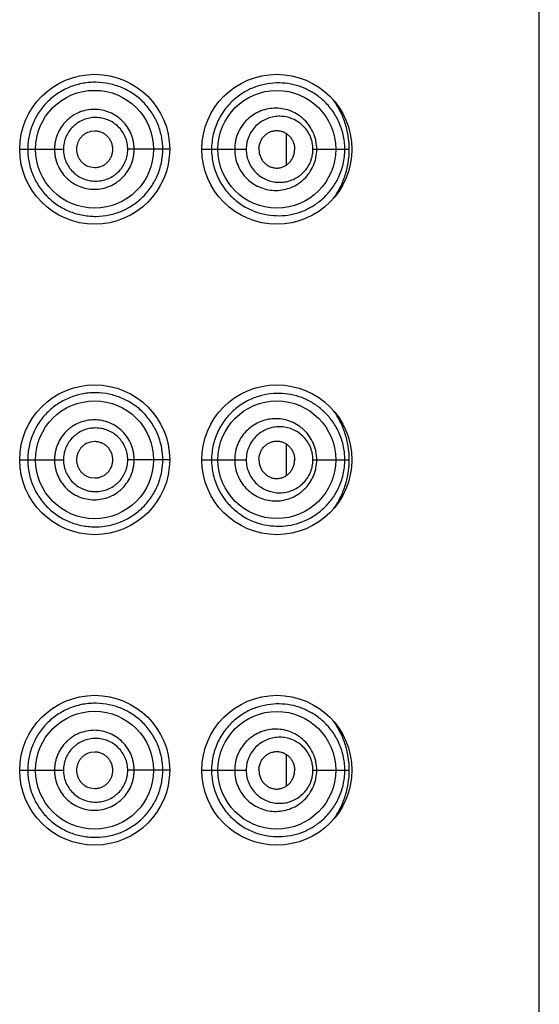
# Model space of a CAD drawing. Units: inches. Extents: x 0 to 11, y 0 to 8.5.
# Drawn here: x 5.7 to 5.8, y 5.8 to 6 of the extents above; entities that cross this region are included whole.
import ezdxf

# ---------------------------------------------------------------- set-up
doc = ezdxf.new("R2010")
doc.units = ezdxf.units.IN
doc.header["$LTSCALE"] = 0.605
doc.header["$MEASUREMENT"] = 0
doc.layers.get('0').update_dxf_attribs({"linetype": 'CONTINUOUS'})

msp = doc.modelspace()

# ---------------------------------------------------------------- linework, layer by layer
at = {"color": 7, "linetype": 'CONTINUOUS'}
for p, q in [((5.79752, 5.23564), (5.79752, 6.29814)), ((5.74565, 5.94151), (5.74516, 5.94145)), ((5.76801, 5.93754), (5.76801, 5.94123)), ((5.7369, 5.93939), (5.742, 5.93939)), ((5.7544, 5.93939), (5.7495, 5.93939)), ((5.75815, 5.93939), (5.75928, 5.93939)), ((5.75928, 5.93939), (5.76332, 5.93939)), ((5.77111, 5.93939), (5.77535, 5.93939)), ((5.74516, 5.93732), (5.74565, 5.93726)), ((5.74565, 5.90526), (5.74516, 5.9052)), ((5.76801, 5.90129), (5.76801, 5.90498)), ((5.7369, 5.90314), (5.742, 5.90314)), ((5.7544, 5.90314), (5.7495, 5.90314)), ((5.75815, 5.90314), (5.75928, 5.90314)), ((5.75928, 5.90314), (5.76332, 5.90314)), ((5.77111, 5.90314), (5.77535, 5.90314)), ((5.74516, 5.90107), (5.74565, 5.90101)), ((5.74565, 5.86901), (5.74516, 5.86895)), ((5.76801, 5.86504), (5.76801, 5.86873)), ((5.7369, 5.86689), (5.742, 5.86689)), ((5.7544, 5.86689), (5.7495, 5.86689)), ((5.75815, 5.86689), (5.75928, 5.86689)), ((5.75928, 5.86689), (5.76332, 5.86689)), ((5.77111, 5.86689), (5.77535, 5.86689)), ((5.74516, 5.86482), (5.74565, 5.86476))]:
    msp.add_line(p, q, dxfattribs=at)
for centre, radius in [((5.74565, 5.93939), 0.00875), ((5.7669, 5.93939), 0.00875), ((5.74563, 5.93939), 0.00688), ((5.7669, 5.93939), 0.00687), ((5.74565, 5.90314), 0.00875), ((5.7669, 5.90314), 0.00875), ((5.74563, 5.90314), 0.00688), ((5.7669, 5.90314), 0.00687), ((5.74565, 5.86689), 0.00875), ((5.7669, 5.86689), 0.00875), ((5.74563, 5.86689), 0.00688), ((5.7669, 5.86689), 0.00687)]:
    msp.add_circle(centre, radius, dxfattribs=at)
for points, knots in [([(5.75359, 5.93939), (5.75359, 5.93965), (5.75356, 5.94017), (5.75344, 5.94094), (5.75325, 5.9417), (5.75298, 5.94242), (5.75265, 5.94312), (5.75225, 5.94377), (5.75179, 5.94438), (5.75128, 5.94494), (5.75072, 5.94545), (5.74991, 5.94604), (5.7488, 5.94664), (5.74735, 5.94709), (5.74608, 5.94723), (5.74507, 5.9472), (5.74431, 5.9471), (5.74355, 5.94693), (5.74257, 5.9466), (5.74141, 5.94601), (5.74018, 5.94503), (5.73916, 5.94383), (5.73853, 5.94268), (5.73817, 5.9417), (5.73797, 5.94094), (5.73786, 5.94017), (5.73783, 5.93965), (5.73783, 5.93939)], [0, 0, 0, 0, 0.031758, 0.063451, 0.095031, 0.126455, 0.157695, 0.18875, 0.219625, 0.250349, 0.280958, 0.311486, 0.372398, 0.433498, 0.495033, 0.526032, 0.557174, 0.588449, 0.619843, 0.682846, 0.746107, 0.809496, 0.872933, 0.904698, 0.936466, 0.968232, 1, 1, 1, 1]), ([(5.77483, 5.93939), (5.77483, 5.93968), (5.7748, 5.94026), (5.77461, 5.94138), (5.77416, 5.94266), (5.77338, 5.94398), (5.77241, 5.94506), (5.77132, 5.94591), (5.77013, 5.94655), (5.76886, 5.94697), (5.76752, 5.94716), (5.76613, 5.94712), (5.76497, 5.94688), (5.76406, 5.94655), (5.76338, 5.94623), (5.76272, 5.94583), (5.76187, 5.9452), (5.7609, 5.94422), (5.76016, 5.94303), (5.75971, 5.94198), (5.75947, 5.94114), (5.75932, 5.94027), (5.75928, 5.93968), (5.75928, 5.93939)], [0, 0, 0, 0, 0.03618, 0.07172, 0.139238, 0.201774, 0.260388, 0.316472, 0.371249, 0.425735, 0.480782, 0.537157, 0.595503, 0.625631, 0.656444, 0.687981, 0.720264, 0.786934, 0.856227, 0.891718, 0.927592, 0.963729, 1, 1, 1, 1]), ([(5.77535, 5.93939), (5.77535, 5.93992), (5.77527, 5.94097), (5.77489, 5.94249), (5.77431, 5.94388), (5.7738, 5.94472), (5.77352, 5.94511)], [0, 0, 0, 0, 0.262308, 0.518225, 0.764236, 1, 1, 1, 1]), ([(5.75025, 5.93939), (5.75025, 5.93954), (5.75024, 5.93984), (5.75017, 5.9403), (5.75006, 5.94074), (5.74986, 5.94132), (5.74949, 5.94199), (5.74891, 5.94271), (5.74821, 5.94329), (5.7474, 5.94372), (5.74652, 5.94399), (5.74561, 5.94408), (5.7447, 5.94399), (5.74382, 5.94373), (5.74315, 5.94337), (5.74266, 5.943), (5.74221, 5.94259), (5.74172, 5.942), (5.74136, 5.94132), (5.74115, 5.94074), (5.74104, 5.9403), (5.74097, 5.93984), (5.74096, 5.93954), (5.74096, 5.93939)], [0, 0, 0, 0, 0.031404, 0.062798, 0.094174, 0.125524, 0.188054, 0.250449, 0.312724, 0.374921, 0.4371, 0.499311, 0.561596, 0.623972, 0.686446, 0.717755, 0.749084, 0.811715, 0.8744, 0.905793, 0.937193, 0.968595, 1, 1, 1, 1]), ([(5.77156, 5.93939), (5.77156, 5.93971), (5.77151, 5.9402), (5.77135, 5.94083), (5.77112, 5.94143), (5.77074, 5.94213), (5.77023, 5.94273), (5.76976, 5.94314), (5.76927, 5.9435), (5.76859, 5.94385), (5.76772, 5.94412), (5.76682, 5.94421), (5.76591, 5.94414), (5.76502, 5.94389), (5.76419, 5.94346), (5.76344, 5.94288), (5.76281, 5.94215), (5.76242, 5.94144), (5.76219, 5.94084), (5.76203, 5.9402), (5.76198, 5.93971), (5.76198, 5.93939)], [0, 0, 0, 0, 0.065101, 0.097479, 0.129621, 0.192964, 0.255102, 0.285796, 0.316258, 0.376599, 0.436571, 0.496544, 0.556853, 0.617775, 0.679488, 0.742104, 0.805607, 0.869889, 0.902304, 0.934832, 1, 1, 1, 1]), ([(5.77111, 5.93939), (5.77111, 5.93965), (5.77107, 5.94006), (5.77093, 5.94057), (5.77074, 5.94106), (5.77042, 5.94162), (5.76991, 5.9422), (5.76932, 5.94265), (5.76867, 5.94298), (5.76798, 5.94319), (5.76726, 5.94326), (5.76653, 5.9432), (5.76583, 5.94301), (5.76515, 5.94268), (5.76454, 5.94222), (5.76403, 5.94164), (5.7637, 5.94107), (5.76351, 5.94058), (5.76336, 5.94006), (5.76332, 5.93965), (5.76332, 5.93939)], [0, 0, 0, 0, 0.066365, 0.099278, 0.131852, 0.195691, 0.257856, 0.318573, 0.378253, 0.437359, 0.496355, 0.555675, 0.615702, 0.676752, 0.739044, 0.802678, 0.867573, 0.900463, 0.933555, 1, 1, 1, 1]), ([(5.7495, 5.93939), (5.7495, 5.93951), (5.74949, 5.93975), (5.74944, 5.94012), (5.74935, 5.94048), (5.74918, 5.94094), (5.74888, 5.94148), (5.74841, 5.94204), (5.74784, 5.9425), (5.74719, 5.94284), (5.74649, 5.94305), (5.74576, 5.94312), (5.74503, 5.94306), (5.74433, 5.94285), (5.74379, 5.94256), (5.74339, 5.94228), (5.74302, 5.94195), (5.74263, 5.94148), (5.74233, 5.94094), (5.74216, 5.94048), (5.74207, 5.94012), (5.74202, 5.93975), (5.742, 5.93951), (5.742, 5.93939)], [0, 0, 0, 0, 0.031468, 0.062922, 0.09435, 0.12574, 0.188303, 0.250669, 0.312858, 0.374934, 0.436977, 0.49906, 0.561241, 0.623554, 0.686012, 0.717328, 0.748676, 0.811372, 0.874153, 0.905604, 0.937064, 0.96853, 1, 1, 1, 1]), ([(5.74516, 5.94145), (5.74493, 5.9414), (5.7446, 5.94126), (5.74422, 5.94097), (5.74398, 5.94071), (5.74379, 5.94041), (5.74364, 5.94009), (5.74355, 5.93974), (5.74353, 5.9395), (5.74353, 5.93939)], [0, 0, 0, 0, 0.24826, 0.373124, 0.498201, 0.623478, 0.748903, 0.874426, 1, 1, 1, 1]), ([(5.74776, 5.93939), (5.74776, 5.93952), (5.74773, 5.9398), (5.74761, 5.9402), (5.74741, 5.94057), (5.74715, 5.9409), (5.74683, 5.94116), (5.74646, 5.94136), (5.74606, 5.94148), (5.74579, 5.94151), (5.74565, 5.94151)], [0, 0, 0, 0, 0.125831, 0.251516, 0.376934, 0.502011, 0.626754, 0.751262, 0.87564, 1, 1, 1, 1]), ([(5.76481, 5.93939), (5.76481, 5.93968), (5.76489, 5.94012), (5.76517, 5.94064), (5.76543, 5.94097), (5.76576, 5.94123), (5.76612, 5.94143), (5.76651, 5.94155), (5.76691, 5.94159), (5.7673, 5.94154), (5.76769, 5.94142), (5.76804, 5.94123), (5.76836, 5.94096), (5.76862, 5.94063), (5.76883, 5.94025), (5.76895, 5.93983), (5.76898, 5.93953), (5.76898, 5.93939)], [0, 0, 0, 0, 0.131318, 0.19604, 0.259501, 0.321593, 0.382432, 0.44228, 0.501488, 0.560516, 0.619863, 0.679988, 0.741294, 0.804057, 0.868305, 0.933801, 1, 1, 1, 1]), ([(5.73783, 5.93939), (5.73783, 5.93912), (5.73786, 5.9386), (5.73797, 5.93783), (5.73817, 5.93707), (5.73844, 5.93633), (5.73878, 5.93563), (5.7392, 5.93496), (5.73967, 5.93434), (5.74038, 5.93357), (5.74141, 5.93276), (5.74257, 5.93217), (5.74355, 5.93184), (5.74431, 5.93167), (5.74507, 5.93157), (5.74608, 5.93154), (5.74735, 5.93168), (5.74856, 5.93205), (5.74946, 5.93249), (5.75011, 5.93288), (5.75071, 5.93332), (5.75128, 5.93383), (5.75179, 5.93439), (5.7524, 5.9352), (5.7529, 5.93611), (5.75325, 5.93707), (5.75344, 5.93783), (5.75356, 5.9386), (5.75359, 5.93912), (5.75359, 5.93939)], [0, 0, 0, 0, 0.031763, 0.063525, 0.095287, 0.127047, 0.158805, 0.190556, 0.222295, 0.254013, 0.317265, 0.380258, 0.411648, 0.442918, 0.474055, 0.505049, 0.56657, 0.62766, 0.65815, 0.688641, 0.719169, 0.749767, 0.78048, 0.811354, 0.873565, 0.904983, 0.936558, 0.968247, 1, 1, 1, 1]), ([(5.74096, 5.93939), (5.74096, 5.93923), (5.74097, 5.93893), (5.74104, 5.93847), (5.74115, 5.93803), (5.74136, 5.93745), (5.74172, 5.93677), (5.7423, 5.93606), (5.74301, 5.93548), (5.74382, 5.93504), (5.7447, 5.93478), (5.74561, 5.93469), (5.74652, 5.93478), (5.7474, 5.93505), (5.74807, 5.93541), (5.74856, 5.93577), (5.74901, 5.93618), (5.74949, 5.93677), (5.74986, 5.93745), (5.75006, 5.93803), (5.75017, 5.93847), (5.75024, 5.93893), (5.75025, 5.93923), (5.75025, 5.93939)], [0, 0, 0, 0, 0.031405, 0.062808, 0.094207, 0.1256, 0.188285, 0.250918, 0.313479, 0.375954, 0.438331, 0.500615, 0.562825, 0.625005, 0.687205, 0.718366, 0.749552, 0.811944, 0.874476, 0.905826, 0.937202, 0.968596, 1, 1, 1, 1]), ([(5.742, 5.93939), (5.742, 5.93926), (5.74202, 5.93902), (5.74207, 5.93865), (5.74216, 5.93829), (5.74233, 5.93783), (5.74263, 5.93729), (5.7431, 5.93672), (5.74368, 5.93626), (5.74433, 5.93592), (5.74503, 5.93572), (5.74576, 5.93565), (5.74649, 5.93572), (5.74719, 5.93593), (5.74773, 5.93621), (5.74813, 5.9365), (5.74849, 5.93682), (5.74888, 5.93729), (5.74918, 5.93783), (5.74935, 5.93829), (5.74944, 5.93865), (5.74949, 5.93902), (5.7495, 5.93926), (5.7495, 5.93939)], [0, 0, 0, 0, 0.03147, 0.062936, 0.094397, 0.125847, 0.188627, 0.251327, 0.313916, 0.376372, 0.438686, 0.500868, 0.56295, 0.624992, 0.687071, 0.718184, 0.749334, 0.811695, 0.87426, 0.90565, 0.937078, 0.968532, 1, 1, 1, 1]), ([(5.74353, 5.93939), (5.74353, 5.93927), (5.74355, 5.93903), (5.74364, 5.93868), (5.74379, 5.93836), (5.74398, 5.93806), (5.74422, 5.9378), (5.7446, 5.93752), (5.74493, 5.93737), (5.74516, 5.93732)], [0, 0, 0, 0, 0.125574, 0.251097, 0.376522, 0.501799, 0.626876, 0.75174, 1, 1, 1, 1]), ([(5.74565, 5.93726), (5.74579, 5.93726), (5.74606, 5.93729), (5.74646, 5.93741), (5.74683, 5.93761), (5.74715, 5.93787), (5.74741, 5.9382), (5.74761, 5.93857), (5.74773, 5.93897), (5.74776, 5.93925), (5.74776, 5.93939)], [0, 0, 0, 0, 0.12436, 0.248738, 0.373246, 0.497989, 0.623066, 0.748484, 0.874169, 1, 1, 1, 1]), ([(5.75928, 5.93939), (5.75928, 5.93909), (5.75932, 5.9385), (5.75947, 5.93763), (5.75971, 5.93679), (5.76016, 5.93574), (5.7609, 5.93455), (5.76187, 5.93357), (5.76272, 5.93294), (5.76338, 5.93254), (5.76406, 5.93222), (5.76497, 5.93189), (5.76613, 5.93165), (5.76752, 5.93161), (5.76886, 5.9318), (5.77013, 5.93222), (5.77132, 5.93286), (5.77241, 5.93371), (5.77337, 5.93479), (5.77416, 5.93611), (5.7747, 5.93767), (5.77483, 5.9388), (5.77483, 5.93939)], [0, 0, 0, 0, 0.036275, 0.072416, 0.108295, 0.143789, 0.213089, 0.279767, 0.312054, 0.343595, 0.37441, 0.404543, 0.462896, 0.519275, 0.574333, 0.628821, 0.683605, 0.739698, 0.798316, 0.860861, 0.928386, 1, 1, 1, 1]), ([(5.76198, 5.93939), (5.76198, 5.93906), (5.76204, 5.9384), (5.76234, 5.93747), (5.76281, 5.93662), (5.76344, 5.93589), (5.76418, 5.93531), (5.76502, 5.93488), (5.76591, 5.93463), (5.76682, 5.93456), (5.76772, 5.93465), (5.76859, 5.93492), (5.76927, 5.93527), (5.76976, 5.93563), (5.77023, 5.93604), (5.77074, 5.93664), (5.77112, 5.93734), (5.77135, 5.93794), (5.77151, 5.93857), (5.77156, 5.93906), (5.77156, 5.93939)], [0, 0, 0, 0, 0.065173, 0.130038, 0.194326, 0.257832, 0.320453, 0.382176, 0.443101, 0.503416, 0.563393, 0.623368, 0.683716, 0.714181, 0.744877, 0.80702, 0.870368, 0.902513, 0.934894, 1, 1, 1, 1]), ([(5.76332, 5.93939), (5.76332, 5.93912), (5.76336, 5.93871), (5.76351, 5.93819), (5.7637, 5.9377), (5.76403, 5.93713), (5.76454, 5.93655), (5.76515, 5.93609), (5.76583, 5.93576), (5.76653, 5.93557), (5.76726, 5.93551), (5.76798, 5.93558), (5.76867, 5.93579), (5.76932, 5.93612), (5.76991, 5.93657), (5.77042, 5.93715), (5.77074, 5.93771), (5.77093, 5.9382), (5.77107, 5.93871), (5.77111, 5.93912), (5.77111, 5.93939)], [0, 0, 0, 0, 0.066445, 0.099537, 0.132428, 0.197321, 0.260954, 0.323249, 0.384298, 0.444325, 0.503644, 0.562641, 0.621746, 0.681426, 0.742144, 0.804308, 0.868148, 0.900722, 0.933635, 1, 1, 1, 1]), ([(5.76481, 5.93939), (5.76481, 5.93909), (5.76489, 5.93865), (5.76517, 5.93813), (5.76543, 5.9378), (5.76576, 5.93754), (5.76612, 5.93734), (5.76651, 5.93722), (5.76691, 5.93718), (5.7673, 5.93723), (5.76769, 5.93735), (5.76804, 5.93754), (5.76836, 5.93781), (5.76862, 5.93814), (5.76883, 5.93852), (5.76895, 5.93894), (5.76898, 5.93924), (5.76898, 5.93939)], [0, 0, 0, 0, 0.131318, 0.19604, 0.259501, 0.321593, 0.382432, 0.44228, 0.501488, 0.560516, 0.619863, 0.679988, 0.741294, 0.804057, 0.868305, 0.933801, 1, 1, 1, 1]), ([(5.77352, 5.93366), (5.7738, 5.93405), (5.77431, 5.93489), (5.77489, 5.93628), (5.77527, 5.9378), (5.77535, 5.93885), (5.77535, 5.93939)], [0, 0, 0, 0, 0.235766, 0.481773, 0.73769, 1, 1, 1, 1]), ([(5.75359, 5.90314), (5.75359, 5.9034), (5.75356, 5.90392), (5.75344, 5.90469), (5.75325, 5.90545), (5.75298, 5.90617), (5.75265, 5.90687), (5.75225, 5.90752), (5.75179, 5.90813), (5.75128, 5.90869), (5.75072, 5.9092), (5.74991, 5.90979), (5.7488, 5.91039), (5.74735, 5.91084), (5.74608, 5.91098), (5.74507, 5.91095), (5.74431, 5.91085), (5.74355, 5.91068), (5.74257, 5.91035), (5.74141, 5.90976), (5.74018, 5.90878), (5.73916, 5.90758), (5.73853, 5.90643), (5.73817, 5.90545), (5.73797, 5.90469), (5.73786, 5.90392), (5.73783, 5.9034), (5.73783, 5.90314)], [0, 0, 0, 0, 0.031758, 0.063451, 0.095031, 0.126455, 0.157695, 0.18875, 0.219625, 0.250349, 0.280958, 0.311486, 0.372398, 0.433498, 0.495033, 0.526032, 0.557174, 0.588449, 0.619843, 0.682846, 0.746107, 0.809496, 0.872933, 0.904698, 0.936466, 0.968232, 1, 1, 1, 1]), ([(5.77483, 5.90314), (5.77483, 5.90343), (5.7748, 5.90401), (5.77461, 5.90513), (5.77416, 5.90641), (5.77338, 5.90773), (5.77241, 5.90881), (5.77132, 5.90966), (5.77013, 5.9103), (5.76886, 5.91072), (5.76752, 5.91091), (5.76613, 5.91087), (5.76497, 5.91063), (5.76406, 5.9103), (5.76338, 5.90998), (5.76272, 5.90958), (5.76187, 5.90895), (5.7609, 5.90797), (5.76016, 5.90678), (5.75971, 5.90573), (5.75947, 5.90489), (5.75932, 5.90402), (5.75928, 5.90343), (5.75928, 5.90314)], [0, 0, 0, 0, 0.03618, 0.07172, 0.139238, 0.201774, 0.260388, 0.316472, 0.371249, 0.425735, 0.480782, 0.537157, 0.595503, 0.625631, 0.656444, 0.687981, 0.720264, 0.786934, 0.856227, 0.891718, 0.927592, 0.963729, 1, 1, 1, 1]), ([(5.77535, 5.90314), (5.77535, 5.90367), (5.77527, 5.90472), (5.77489, 5.90624), (5.77431, 5.90763), (5.7738, 5.90847), (5.77352, 5.90886)], [0, 0, 0, 0, 0.262308, 0.518225, 0.764236, 1, 1, 1, 1]), ([(5.75025, 5.90314), (5.75025, 5.90329), (5.75024, 5.90359), (5.75017, 5.90405), (5.75006, 5.90449), (5.74986, 5.90507), (5.74949, 5.90574), (5.74891, 5.90646), (5.74821, 5.90704), (5.7474, 5.90747), (5.74652, 5.90774), (5.74561, 5.90783), (5.7447, 5.90774), (5.74382, 5.90748), (5.74315, 5.90712), (5.74266, 5.90675), (5.74221, 5.90634), (5.74172, 5.90575), (5.74136, 5.90507), (5.74115, 5.90449), (5.74104, 5.90405), (5.74097, 5.90359), (5.74096, 5.90329), (5.74096, 5.90314)], [0, 0, 0, 0, 0.031404, 0.062798, 0.094174, 0.125524, 0.188054, 0.250449, 0.312724, 0.374921, 0.4371, 0.499311, 0.561596, 0.623972, 0.686446, 0.717755, 0.749084, 0.811715, 0.8744, 0.905793, 0.937193, 0.968595, 1, 1, 1, 1]), ([(5.77156, 5.90314), (5.77156, 5.90346), (5.77151, 5.90395), (5.77135, 5.90458), (5.77112, 5.90518), (5.77074, 5.90588), (5.77023, 5.90648), (5.76976, 5.90689), (5.76927, 5.90725), (5.76859, 5.9076), (5.76772, 5.90787), (5.76682, 5.90796), (5.76591, 5.90789), (5.76502, 5.90764), (5.76419, 5.90721), (5.76344, 5.90663), (5.76281, 5.9059), (5.76242, 5.90519), (5.76219, 5.90459), (5.76203, 5.90395), (5.76198, 5.90346), (5.76198, 5.90314)], [0, 0, 0, 0, 0.065101, 0.097479, 0.129621, 0.192964, 0.255102, 0.285796, 0.316258, 0.376599, 0.436571, 0.496544, 0.556853, 0.617775, 0.679488, 0.742104, 0.805607, 0.869889, 0.902304, 0.934832, 1, 1, 1, 1]), ([(5.7495, 5.90314), (5.7495, 5.90326), (5.74949, 5.9035), (5.74944, 5.90387), (5.74935, 5.90423), (5.74918, 5.90469), (5.74888, 5.90523), (5.74841, 5.90579), (5.74784, 5.90625), (5.74719, 5.90659), (5.74649, 5.9068), (5.74576, 5.90687), (5.74503, 5.90681), (5.74433, 5.9066), (5.74379, 5.90631), (5.74339, 5.90603), (5.74302, 5.9057), (5.74263, 5.90523), (5.74233, 5.90469), (5.74216, 5.90423), (5.74207, 5.90387), (5.74202, 5.9035), (5.742, 5.90326), (5.742, 5.90314)], [0, 0, 0, 0, 0.031468, 0.062922, 0.09435, 0.12574, 0.188303, 0.250669, 0.312858, 0.374934, 0.436977, 0.49906, 0.561241, 0.623554, 0.686012, 0.717328, 0.748676, 0.811372, 0.874153, 0.905604, 0.937064, 0.96853, 1, 1, 1, 1]), ([(5.77111, 5.90314), (5.77111, 5.9034), (5.77107, 5.90381), (5.77093, 5.90432), (5.77074, 5.90481), (5.77042, 5.90537), (5.76991, 5.90595), (5.76932, 5.9064), (5.76867, 5.90673), (5.76798, 5.90694), (5.76726, 5.90701), (5.76653, 5.90695), (5.76583, 5.90676), (5.76515, 5.90643), (5.76454, 5.90597), (5.76403, 5.90539), (5.7637, 5.90482), (5.76351, 5.90433), (5.76336, 5.90381), (5.76332, 5.9034), (5.76332, 5.90314)], [0, 0, 0, 0, 0.066365, 0.099278, 0.131852, 0.195691, 0.257856, 0.318573, 0.378253, 0.437359, 0.496355, 0.555675, 0.615702, 0.676752, 0.739044, 0.802678, 0.867573, 0.900463, 0.933555, 1, 1, 1, 1]), ([(5.76481, 5.90314), (5.76481, 5.90343), (5.76489, 5.90387), (5.76517, 5.90439), (5.76543, 5.90472), (5.76576, 5.90498), (5.76612, 5.90518), (5.76651, 5.9053), (5.76691, 5.90534), (5.7673, 5.90529), (5.76769, 5.90517), (5.76804, 5.90498), (5.76836, 5.90471), (5.76862, 5.90438), (5.76883, 5.904), (5.76895, 5.90358), (5.76898, 5.90328), (5.76898, 5.90314)], [0, 0, 0, 0, 0.131318, 0.19604, 0.259501, 0.321593, 0.382432, 0.44228, 0.501488, 0.560516, 0.619863, 0.679988, 0.741294, 0.804057, 0.868305, 0.933801, 1, 1, 1, 1]), ([(5.74516, 5.9052), (5.74493, 5.90515), (5.7446, 5.90501), (5.74422, 5.90472), (5.74398, 5.90446), (5.74379, 5.90416), (5.74364, 5.90384), (5.74355, 5.90349), (5.74353, 5.90325), (5.74353, 5.90314)], [0, 0, 0, 0, 0.24826, 0.373124, 0.498201, 0.623478, 0.748903, 0.874426, 1, 1, 1, 1]), ([(5.74776, 5.90314), (5.74776, 5.90327), (5.74773, 5.90355), (5.74761, 5.90395), (5.74741, 5.90432), (5.74715, 5.90465), (5.74683, 5.90491), (5.74646, 5.90511), (5.74606, 5.90523), (5.74579, 5.90526), (5.74565, 5.90526)], [0, 0, 0, 0, 0.125831, 0.251516, 0.376934, 0.502011, 0.626754, 0.751262, 0.87564, 1, 1, 1, 1]), ([(5.73783, 5.90314), (5.73783, 5.90287), (5.73786, 5.90235), (5.73797, 5.90158), (5.73817, 5.90082), (5.73844, 5.90008), (5.73878, 5.89938), (5.7392, 5.89871), (5.73967, 5.89809), (5.74038, 5.89732), (5.74141, 5.89651), (5.74257, 5.89592), (5.74355, 5.89559), (5.74431, 5.89542), (5.74507, 5.89532), (5.74608, 5.89529), (5.74735, 5.89543), (5.74856, 5.8958), (5.74946, 5.89624), (5.75011, 5.89663), (5.75071, 5.89707), (5.75128, 5.89758), (5.75179, 5.89814), (5.7524, 5.89895), (5.7529, 5.89986), (5.75325, 5.90082), (5.75344, 5.90158), (5.75356, 5.90235), (5.75359, 5.90287), (5.75359, 5.90314)], [0, 0, 0, 0, 0.031763, 0.063525, 0.095287, 0.127047, 0.158805, 0.190556, 0.222295, 0.254013, 0.317265, 0.380258, 0.411648, 0.442918, 0.474055, 0.505049, 0.56657, 0.62766, 0.65815, 0.688641, 0.719169, 0.749767, 0.78048, 0.811354, 0.873565, 0.904983, 0.936558, 0.968247, 1, 1, 1, 1]), ([(5.74096, 5.90314), (5.74096, 5.90298), (5.74097, 5.90268), (5.74104, 5.90222), (5.74115, 5.90178), (5.74136, 5.9012), (5.74172, 5.90052), (5.7423, 5.89981), (5.74301, 5.89923), (5.74382, 5.89879), (5.7447, 5.89853), (5.74561, 5.89844), (5.74652, 5.89853), (5.7474, 5.8988), (5.74807, 5.89916), (5.74856, 5.89952), (5.74901, 5.89993), (5.74949, 5.90052), (5.74986, 5.9012), (5.75006, 5.90178), (5.75017, 5.90222), (5.75024, 5.90268), (5.75025, 5.90298), (5.75025, 5.90314)], [0, 0, 0, 0, 0.031405, 0.062808, 0.094207, 0.1256, 0.188285, 0.250918, 0.313479, 0.375954, 0.438331, 0.500615, 0.562825, 0.625005, 0.687205, 0.718366, 0.749552, 0.811944, 0.874476, 0.905826, 0.937202, 0.968596, 1, 1, 1, 1]), ([(5.742, 5.90314), (5.742, 5.90301), (5.74202, 5.90277), (5.74207, 5.9024), (5.74216, 5.90204), (5.74233, 5.90158), (5.74263, 5.90104), (5.7431, 5.90047), (5.74368, 5.90001), (5.74433, 5.89967), (5.74503, 5.89947), (5.74576, 5.8994), (5.74649, 5.89947), (5.74719, 5.89968), (5.74773, 5.89996), (5.74813, 5.90025), (5.74849, 5.90057), (5.74888, 5.90104), (5.74918, 5.90158), (5.74935, 5.90204), (5.74944, 5.9024), (5.74949, 5.90277), (5.7495, 5.90301), (5.7495, 5.90314)], [0, 0, 0, 0, 0.03147, 0.062936, 0.094397, 0.125847, 0.188627, 0.251327, 0.313916, 0.376372, 0.438686, 0.500868, 0.56295, 0.624992, 0.687071, 0.718184, 0.749334, 0.811695, 0.87426, 0.90565, 0.937078, 0.968532, 1, 1, 1, 1]), ([(5.74353, 5.90314), (5.74353, 5.90302), (5.74355, 5.90278), (5.74364, 5.90243), (5.74379, 5.90211), (5.74398, 5.90181), (5.74422, 5.90155), (5.7446, 5.90127), (5.74493, 5.90112), (5.74516, 5.90107)], [0, 0, 0, 0, 0.125574, 0.251097, 0.376522, 0.501799, 0.626876, 0.75174, 1, 1, 1, 1]), ([(5.74565, 5.90101), (5.74579, 5.90101), (5.74606, 5.90104), (5.74646, 5.90116), (5.74683, 5.90136), (5.74715, 5.90162), (5.74741, 5.90195), (5.74761, 5.90232), (5.74773, 5.90272), (5.74776, 5.903), (5.74776, 5.90314)], [0, 0, 0, 0, 0.12436, 0.248738, 0.373246, 0.497989, 0.623066, 0.748484, 0.874169, 1, 1, 1, 1]), ([(5.75928, 5.90314), (5.75928, 5.90284), (5.75932, 5.90225), (5.75947, 5.90138), (5.75971, 5.90054), (5.76016, 5.89949), (5.7609, 5.8983), (5.76187, 5.89732), (5.76272, 5.89669), (5.76338, 5.89629), (5.76406, 5.89597), (5.76497, 5.89564), (5.76613, 5.8954), (5.76752, 5.89536), (5.76886, 5.89555), (5.77013, 5.89597), (5.77132, 5.89661), (5.77241, 5.89746), (5.77337, 5.89854), (5.77416, 5.89986), (5.7747, 5.90142), (5.77483, 5.90255), (5.77483, 5.90314)], [0, 0, 0, 0, 0.036275, 0.072416, 0.108295, 0.143789, 0.213089, 0.279767, 0.312054, 0.343595, 0.37441, 0.404543, 0.462896, 0.519275, 0.574333, 0.628821, 0.683605, 0.739698, 0.798316, 0.860861, 0.928386, 1, 1, 1, 1]), ([(5.76198, 5.90314), (5.76198, 5.90281), (5.76204, 5.90215), (5.76234, 5.90122), (5.76281, 5.90037), (5.76344, 5.89964), (5.76418, 5.89906), (5.76502, 5.89863), (5.76591, 5.89838), (5.76682, 5.89831), (5.76772, 5.8984), (5.76859, 5.89867), (5.76927, 5.89902), (5.76976, 5.89938), (5.77023, 5.89979), (5.77074, 5.90039), (5.77112, 5.90109), (5.77135, 5.90169), (5.77151, 5.90232), (5.77156, 5.90281), (5.77156, 5.90314)], [0, 0, 0, 0, 0.065173, 0.130038, 0.194326, 0.257832, 0.320453, 0.382176, 0.443101, 0.503416, 0.563393, 0.623368, 0.683716, 0.714181, 0.744877, 0.80702, 0.870368, 0.902513, 0.934894, 1, 1, 1, 1]), ([(5.76332, 5.90314), (5.76332, 5.90287), (5.76336, 5.90246), (5.76351, 5.90194), (5.7637, 5.90145), (5.76403, 5.90088), (5.76454, 5.9003), (5.76515, 5.89984), (5.76583, 5.89951), (5.76653, 5.89932), (5.76726, 5.89926), (5.76798, 5.89933), (5.76867, 5.89954), (5.76932, 5.89987), (5.76991, 5.90032), (5.77042, 5.9009), (5.77074, 5.90146), (5.77093, 5.90195), (5.77107, 5.90246), (5.77111, 5.90287), (5.77111, 5.90314)], [0, 0, 0, 0, 0.066445, 0.099537, 0.132428, 0.197321, 0.260954, 0.323249, 0.384298, 0.444325, 0.503644, 0.562641, 0.621746, 0.681426, 0.742144, 0.804308, 0.868148, 0.900722, 0.933635, 1, 1, 1, 1]), ([(5.76481, 5.90314), (5.76481, 5.90284), (5.76489, 5.9024), (5.76517, 5.90188), (5.76543, 5.90155), (5.76576, 5.90129), (5.76612, 5.90109), (5.76651, 5.90097), (5.76691, 5.90093), (5.7673, 5.90098), (5.76769, 5.9011), (5.76804, 5.90129), (5.76836, 5.90156), (5.76862, 5.90189), (5.76883, 5.90227), (5.76895, 5.90269), (5.76898, 5.90299), (5.76898, 5.90314)], [0, 0, 0, 0, 0.131318, 0.19604, 0.259501, 0.321593, 0.382432, 0.44228, 0.501488, 0.560516, 0.619863, 0.679988, 0.741294, 0.804057, 0.868305, 0.933801, 1, 1, 1, 1]), ([(5.77352, 5.89741), (5.7738, 5.8978), (5.77431, 5.89864), (5.77489, 5.90003), (5.77527, 5.90155), (5.77535, 5.9026), (5.77535, 5.90314)], [0, 0, 0, 0, 0.235766, 0.481773, 0.73769, 1, 1, 1, 1]), ([(5.75359, 5.86689), (5.75359, 5.86715), (5.75356, 5.86767), (5.75344, 5.86844), (5.75325, 5.8692), (5.75298, 5.86992), (5.75265, 5.87062), (5.75225, 5.87127), (5.75179, 5.87188), (5.75128, 5.87244), (5.75072, 5.87295), (5.74991, 5.87354), (5.7488, 5.87414), (5.74735, 5.87459), (5.74608, 5.87473), (5.74507, 5.8747), (5.74431, 5.8746), (5.74355, 5.87443), (5.74257, 5.8741), (5.74141, 5.87351), (5.74018, 5.87253), (5.73916, 5.87133), (5.73853, 5.87018), (5.73817, 5.8692), (5.73797, 5.86844), (5.73786, 5.86767), (5.73783, 5.86715), (5.73783, 5.86689)], [0, 0, 0, 0, 0.031758, 0.063451, 0.095031, 0.126455, 0.157695, 0.18875, 0.219625, 0.250349, 0.280958, 0.311486, 0.372398, 0.433498, 0.495033, 0.526032, 0.557174, 0.588449, 0.619843, 0.682846, 0.746107, 0.809496, 0.872933, 0.904698, 0.936466, 0.968232, 1, 1, 1, 1]), ([(5.77483, 5.86689), (5.77483, 5.86718), (5.7748, 5.86776), (5.77461, 5.86888), (5.77416, 5.87016), (5.77338, 5.87148), (5.77241, 5.87256), (5.77132, 5.87341), (5.77013, 5.87405), (5.76886, 5.87447), (5.76752, 5.87466), (5.76613, 5.87462), (5.76497, 5.87438), (5.76406, 5.87405), (5.76338, 5.87373), (5.76272, 5.87333), (5.76187, 5.8727), (5.7609, 5.87172), (5.76016, 5.87053), (5.75971, 5.86948), (5.75947, 5.86864), (5.75932, 5.86777), (5.75928, 5.86718), (5.75928, 5.86689)], [0, 0, 0, 0, 0.03618, 0.07172, 0.139238, 0.201774, 0.260388, 0.316472, 0.371249, 0.425735, 0.480782, 0.537157, 0.595503, 0.625631, 0.656444, 0.687981, 0.720264, 0.786934, 0.856227, 0.891718, 0.927592, 0.963729, 1, 1, 1, 1]), ([(5.77535, 5.86689), (5.77535, 5.86742), (5.77527, 5.86847), (5.77489, 5.86999), (5.77431, 5.87138), (5.7738, 5.87222), (5.77352, 5.87261)], [0, 0, 0, 0, 0.262308, 0.518225, 0.764236, 1, 1, 1, 1]), ([(5.75025, 5.86689), (5.75025, 5.86704), (5.75024, 5.86734), (5.75017, 5.8678), (5.75006, 5.86824), (5.74986, 5.86882), (5.74949, 5.86949), (5.74891, 5.87021), (5.74821, 5.87079), (5.7474, 5.87122), (5.74652, 5.87149), (5.74561, 5.87158), (5.7447, 5.87149), (5.74382, 5.87123), (5.74315, 5.87087), (5.74266, 5.8705), (5.74221, 5.87009), (5.74172, 5.8695), (5.74136, 5.86882), (5.74115, 5.86824), (5.74104, 5.8678), (5.74097, 5.86734), (5.74096, 5.86704), (5.74096, 5.86689)], [0, 0, 0, 0, 0.031404, 0.062798, 0.094174, 0.125524, 0.188054, 0.250449, 0.312724, 0.374921, 0.4371, 0.499311, 0.561596, 0.623972, 0.686446, 0.717755, 0.749084, 0.811715, 0.8744, 0.905793, 0.937193, 0.968595, 1, 1, 1, 1]), ([(5.77156, 5.86689), (5.77156, 5.86721), (5.77151, 5.8677), (5.77135, 5.86833), (5.77112, 5.86893), (5.77074, 5.86963), (5.77023, 5.87023), (5.76976, 5.87064), (5.76927, 5.871), (5.76859, 5.87135), (5.76772, 5.87162), (5.76682, 5.87171), (5.76591, 5.87164), (5.76502, 5.87139), (5.76419, 5.87096), (5.76344, 5.87038), (5.76281, 5.86965), (5.76242, 5.86894), (5.76219, 5.86834), (5.76203, 5.8677), (5.76198, 5.86721), (5.76198, 5.86689)], [0, 0, 0, 0, 0.065101, 0.097479, 0.129621, 0.192964, 0.255102, 0.285796, 0.316258, 0.376599, 0.436571, 0.496544, 0.556853, 0.617775, 0.679488, 0.742104, 0.805607, 0.869889, 0.902304, 0.934832, 1, 1, 1, 1]), ([(5.7495, 5.86689), (5.7495, 5.86701), (5.74949, 5.86725), (5.74944, 5.86762), (5.74935, 5.86798), (5.74918, 5.86844), (5.74888, 5.86898), (5.74841, 5.86954), (5.74784, 5.87), (5.74719, 5.87034), (5.74649, 5.87055), (5.74576, 5.87062), (5.74503, 5.87056), (5.74433, 5.87035), (5.74379, 5.87006), (5.74339, 5.86978), (5.74302, 5.86945), (5.74263, 5.86898), (5.74233, 5.86844), (5.74216, 5.86798), (5.74207, 5.86762), (5.74202, 5.86725), (5.742, 5.86701), (5.742, 5.86689)], [0, 0, 0, 0, 0.031468, 0.062922, 0.09435, 0.12574, 0.188303, 0.250669, 0.312858, 0.374934, 0.436977, 0.49906, 0.561241, 0.623554, 0.686012, 0.717328, 0.748676, 0.811372, 0.874153, 0.905604, 0.937064, 0.96853, 1, 1, 1, 1]), ([(5.77111, 5.86689), (5.77111, 5.86715), (5.77107, 5.86756), (5.77093, 5.86807), (5.77074, 5.86856), (5.77042, 5.86912), (5.76991, 5.8697), (5.76932, 5.87015), (5.76867, 5.87048), (5.76798, 5.87069), (5.76726, 5.87076), (5.76653, 5.8707), (5.76583, 5.87051), (5.76515, 5.87018), (5.76454, 5.86972), (5.76403, 5.86914), (5.7637, 5.86857), (5.76351, 5.86808), (5.76336, 5.86756), (5.76332, 5.86715), (5.76332, 5.86689)], [0, 0, 0, 0, 0.066365, 0.099278, 0.131852, 0.195691, 0.257856, 0.318573, 0.378253, 0.437359, 0.496355, 0.555675, 0.615702, 0.676752, 0.739044, 0.802678, 0.867573, 0.900463, 0.933555, 1, 1, 1, 1]), ([(5.74516, 5.86895), (5.74493, 5.8689), (5.7446, 5.86876), (5.74422, 5.86847), (5.74398, 5.86821), (5.74379, 5.86791), (5.74364, 5.86759), (5.74355, 5.86724), (5.74353, 5.867), (5.74353, 5.86689)], [0, 0, 0, 0, 0.24826, 0.373124, 0.498201, 0.623478, 0.748903, 0.874426, 1, 1, 1, 1]), ([(5.74776, 5.86689), (5.74776, 5.86702), (5.74773, 5.8673), (5.74761, 5.8677), (5.74741, 5.86807), (5.74715, 5.8684), (5.74683, 5.86866), (5.74646, 5.86886), (5.74606, 5.86898), (5.74579, 5.86901), (5.74565, 5.86901)], [0, 0, 0, 0, 0.125831, 0.251516, 0.376934, 0.502011, 0.626754, 0.751262, 0.87564, 1, 1, 1, 1]), ([(5.76481, 5.86689), (5.76481, 5.86718), (5.76489, 5.86762), (5.76517, 5.86814), (5.76543, 5.86847), (5.76576, 5.86873), (5.76612, 5.86893), (5.76651, 5.86905), (5.76691, 5.86909), (5.7673, 5.86904), (5.76769, 5.86892), (5.76804, 5.86873), (5.76836, 5.86846), (5.76862, 5.86813), (5.76883, 5.86775), (5.76895, 5.86733), (5.76898, 5.86703), (5.76898, 5.86689)], [0, 0, 0, 0, 0.131318, 0.19604, 0.259501, 0.321593, 0.382432, 0.44228, 0.501488, 0.560516, 0.619863, 0.679988, 0.741294, 0.804057, 0.868305, 0.933801, 1, 1, 1, 1]), ([(5.73783, 5.86689), (5.73783, 5.86662), (5.73786, 5.8661), (5.73797, 5.86533), (5.73817, 5.86457), (5.73844, 5.86383), (5.73878, 5.86313), (5.7392, 5.86246), (5.73967, 5.86184), (5.74038, 5.86107), (5.74141, 5.86026), (5.74257, 5.85967), (5.74355, 5.85934), (5.74431, 5.85917), (5.74507, 5.85907), (5.74608, 5.85904), (5.74735, 5.85918), (5.74856, 5.85955), (5.74946, 5.85999), (5.75011, 5.86038), (5.75071, 5.86082), (5.75128, 5.86133), (5.75179, 5.86189), (5.7524, 5.8627), (5.7529, 5.86361), (5.75325, 5.86457), (5.75344, 5.86533), (5.75356, 5.8661), (5.75359, 5.86662), (5.75359, 5.86689)], [0, 0, 0, 0, 0.031763, 0.063525, 0.095287, 0.127047, 0.158805, 0.190556, 0.222295, 0.254013, 0.317265, 0.380258, 0.411648, 0.442918, 0.474055, 0.505049, 0.56657, 0.62766, 0.65815, 0.688641, 0.719169, 0.749767, 0.78048, 0.811354, 0.873565, 0.904983, 0.936558, 0.968247, 1, 1, 1, 1]), ([(5.74096, 5.86689), (5.74096, 5.86673), (5.74097, 5.86643), (5.74104, 5.86597), (5.74115, 5.86553), (5.74136, 5.86495), (5.74172, 5.86427), (5.7423, 5.86356), (5.74301, 5.86298), (5.74382, 5.86254), (5.7447, 5.86228), (5.74561, 5.86219), (5.74652, 5.86228), (5.7474, 5.86255), (5.74807, 5.86291), (5.74856, 5.86327), (5.74901, 5.86368), (5.74949, 5.86427), (5.74986, 5.86495), (5.75006, 5.86553), (5.75017, 5.86597), (5.75024, 5.86643), (5.75025, 5.86673), (5.75025, 5.86689)], [0, 0, 0, 0, 0.031405, 0.062808, 0.094207, 0.1256, 0.188285, 0.250918, 0.313479, 0.375954, 0.438331, 0.500615, 0.562825, 0.625005, 0.687205, 0.718366, 0.749552, 0.811944, 0.874476, 0.905826, 0.937202, 0.968596, 1, 1, 1, 1]), ([(5.742, 5.86689), (5.742, 5.86676), (5.74202, 5.86652), (5.74207, 5.86615), (5.74216, 5.86579), (5.74233, 5.86533), (5.74263, 5.86479), (5.7431, 5.86422), (5.74368, 5.86376), (5.74433, 5.86342), (5.74503, 5.86322), (5.74576, 5.86315), (5.74649, 5.86322), (5.74719, 5.86343), (5.74773, 5.86371), (5.74813, 5.864), (5.74849, 5.86432), (5.74888, 5.86479), (5.74918, 5.86533), (5.74935, 5.86579), (5.74944, 5.86615), (5.74949, 5.86652), (5.7495, 5.86676), (5.7495, 5.86689)], [0, 0, 0, 0, 0.03147, 0.062936, 0.094397, 0.125847, 0.188627, 0.251327, 0.313916, 0.376372, 0.438686, 0.500868, 0.56295, 0.624992, 0.687071, 0.718184, 0.749334, 0.811695, 0.87426, 0.90565, 0.937078, 0.968532, 1, 1, 1, 1]), ([(5.74353, 5.86689), (5.74353, 5.86677), (5.74355, 5.86653), (5.74364, 5.86618), (5.74379, 5.86586), (5.74398, 5.86556), (5.74422, 5.8653), (5.7446, 5.86502), (5.74493, 5.86487), (5.74516, 5.86482)], [0, 0, 0, 0, 0.125574, 0.251097, 0.376522, 0.501799, 0.626876, 0.75174, 1, 1, 1, 1]), ([(5.74565, 5.86476), (5.74579, 5.86476), (5.74606, 5.86479), (5.74646, 5.86491), (5.74683, 5.86511), (5.74715, 5.86537), (5.74741, 5.8657), (5.74761, 5.86607), (5.74773, 5.86647), (5.74776, 5.86675), (5.74776, 5.86689)], [0, 0, 0, 0, 0.12436, 0.248738, 0.373246, 0.497989, 0.623066, 0.748484, 0.874169, 1, 1, 1, 1]), ([(5.75928, 5.86689), (5.75928, 5.86659), (5.75932, 5.866), (5.75947, 5.86513), (5.75971, 5.86429), (5.76016, 5.86324), (5.7609, 5.86205), (5.76187, 5.86107), (5.76272, 5.86044), (5.76338, 5.86004), (5.76406, 5.85972), (5.76497, 5.85939), (5.76613, 5.85915), (5.76752, 5.85911), (5.76886, 5.8593), (5.77013, 5.85972), (5.77132, 5.86036), (5.77241, 5.86121), (5.77337, 5.86229), (5.77416, 5.86361), (5.7747, 5.86517), (5.77483, 5.8663), (5.77483, 5.86689)], [0, 0, 0, 0, 0.036275, 0.072416, 0.108295, 0.143789, 0.213089, 0.279767, 0.312054, 0.343595, 0.37441, 0.404543, 0.462896, 0.519275, 0.574333, 0.628821, 0.683605, 0.739698, 0.798316, 0.860861, 0.928386, 1, 1, 1, 1]), ([(5.76198, 5.86689), (5.76198, 5.86656), (5.76204, 5.8659), (5.76234, 5.86497), (5.76281, 5.86412), (5.76344, 5.86339), (5.76418, 5.86281), (5.76502, 5.86238), (5.76591, 5.86213), (5.76682, 5.86206), (5.76772, 5.86215), (5.76859, 5.86242), (5.76927, 5.86277), (5.76976, 5.86313), (5.77023, 5.86354), (5.77074, 5.86414), (5.77112, 5.86484), (5.77135, 5.86544), (5.77151, 5.86607), (5.77156, 5.86656), (5.77156, 5.86689)], [0, 0, 0, 0, 0.065173, 0.130038, 0.194326, 0.257832, 0.320453, 0.382176, 0.443101, 0.503416, 0.563393, 0.623368, 0.683716, 0.714181, 0.744877, 0.80702, 0.870368, 0.902513, 0.934894, 1, 1, 1, 1]), ([(5.76332, 5.86689), (5.76332, 5.86662), (5.76336, 5.86621), (5.76351, 5.86569), (5.7637, 5.8652), (5.76403, 5.86463), (5.76454, 5.86405), (5.76515, 5.86359), (5.76583, 5.86326), (5.76653, 5.86307), (5.76726, 5.86301), (5.76798, 5.86308), (5.76867, 5.86329), (5.76932, 5.86362), (5.76991, 5.86407), (5.77042, 5.86465), (5.77074, 5.86521), (5.77093, 5.8657), (5.77107, 5.86621), (5.77111, 5.86662), (5.77111, 5.86689)], [0, 0, 0, 0, 0.066445, 0.099537, 0.132428, 0.197321, 0.260954, 0.323249, 0.384298, 0.444325, 0.503644, 0.562641, 0.621746, 0.681426, 0.742144, 0.804308, 0.868148, 0.900722, 0.933635, 1, 1, 1, 1]), ([(5.76481, 5.86689), (5.76481, 5.86659), (5.76489, 5.86615), (5.76517, 5.86563), (5.76543, 5.8653), (5.76576, 5.86504), (5.76612, 5.86484), (5.76651, 5.86472), (5.76691, 5.86468), (5.7673, 5.86473), (5.76769, 5.86485), (5.76804, 5.86504), (5.76836, 5.86531), (5.76862, 5.86564), (5.76883, 5.86602), (5.76895, 5.86644), (5.76898, 5.86674), (5.76898, 5.86689)], [0, 0, 0, 0, 0.131318, 0.19604, 0.259501, 0.321593, 0.382432, 0.44228, 0.501488, 0.560516, 0.619863, 0.679988, 0.741294, 0.804057, 0.868305, 0.933801, 1, 1, 1, 1]), ([(5.77352, 5.86116), (5.7738, 5.86155), (5.77431, 5.86239), (5.77489, 5.86378), (5.77527, 5.8653), (5.77535, 5.86635), (5.77535, 5.86689)], [0, 0, 0, 0, 0.235766, 0.481773, 0.73769, 1, 1, 1, 1])]:
    msp.add_open_spline(points, degree=3, knots=knots, dxfattribs=at)

doc.saveas('drawing.dxf')
